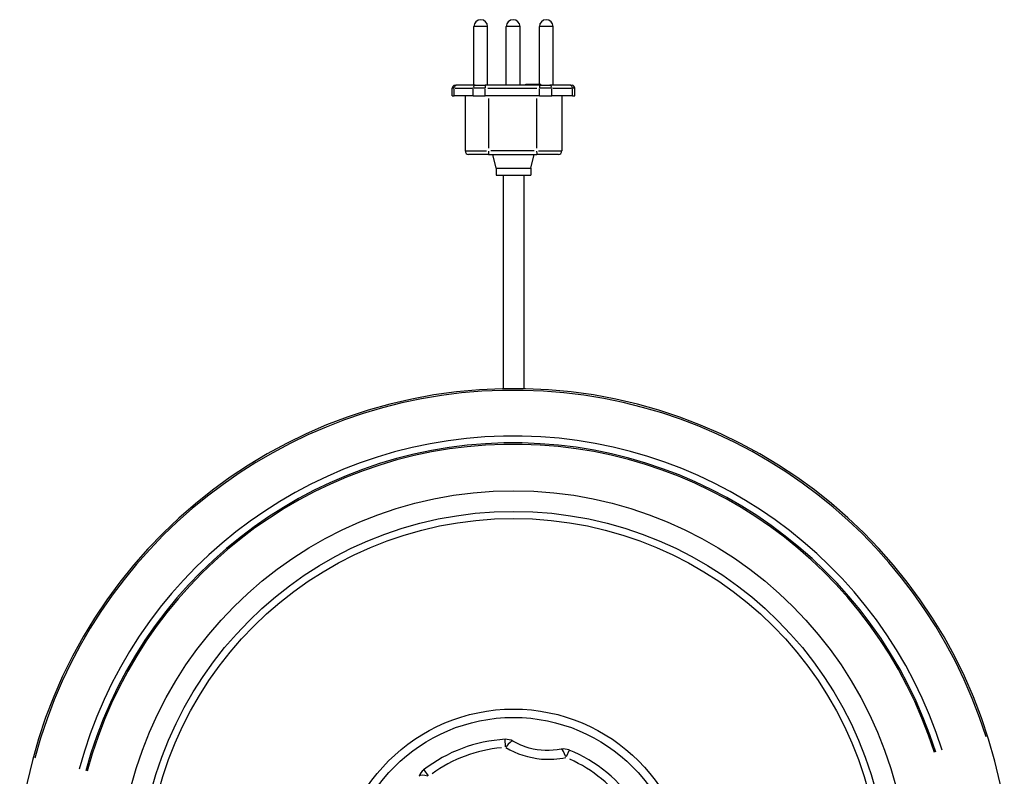
# Model space of a CAD drawing. Units: millimetres. Extents: x 528 to 1814, y 543 to 2300.
# Drawn here: x 693 to 979, y 1092 to 1311 of the extents above; entities that cross this region are included whole.
import ezdxf

# ---------------------------------------------------------------- set-up
doc = ezdxf.new("R2010")
doc.units = ezdxf.units.MM
doc.header["$LTSCALE"] = 5

msp = doc.modelspace()

# ---------------------------------------------------------------- linework, layer by layer
for p, q in [((824.91, 1291.69), (824.91, 1308.69)), ((828.89, 1308.69), (824.93, 1308.69)), ((828.91, 1291.69), (828.91, 1308.69)), ((834.28, 1291.69), (834.28, 1308.69)), ((838.25, 1308.69), (834.3, 1308.69)), ((838.28, 1291.69), (838.28, 1308.69)), ((843.89, 1291.99), (843.89, 1308.69)), ((847.87, 1308.69), (843.92, 1308.69)), ((847.89, 1291.69), (847.89, 1308.69)), ((840.01, 1291.99), (844.31, 1291.99)), ((840.01, 1291.69), (840.01, 1291.99)), ((844.31, 1291.69), (844.31, 1291.99)), ((819.16, 1290.89), (818.67, 1290.89)), ((818.67, 1288.69), (818.67, 1290.89)), ((819.21, 1288.8), (819.21, 1290.78)), ((819.47, 1291.69), (819.79, 1291.69)), ((819.49, 1290.89), (824.48, 1290.89)), ((825.34, 1291.69), (819.79, 1291.69)), ((824.75, 1288.8), (824.75, 1290.78)), ((827.99, 1290.89), (824.89, 1290.89)), ((825.34, 1291.69), (828.22, 1291.69)), ((828.18, 1288.8), (828.18, 1290.78)), ((843.94, 1291.69), (828.22, 1291.69)), ((828.97, 1290.89), (843.12, 1290.89)), ((843.91, 1288.8), (843.91, 1290.78)), ((843.94, 1291.69), (846.92, 1291.69)), ((847.31, 1290.89), (844.1, 1290.89)), ((852.94, 1291.69), (846.92, 1291.69)), ((847.45, 1288.8), (847.45, 1290.78)), ((847.76, 1290.89), (853.17, 1290.89)), ((852.94, 1291.69), (853.34, 1291.69)), ((853.47, 1288.8), (853.47, 1290.78)), ((854.14, 1290.89), (853.53, 1290.89)), ((854.14, 1288.69), (854.14, 1290.89)), ((818.67, 1288.69), (819.21, 1288.69)), ((824.75, 1288.69), (819.21, 1288.69)), ((822.41, 1288.69), (822.41, 1272.69)), ((824.75, 1288.69), (828.18, 1288.69)), ((843.91, 1288.69), (828.18, 1288.69)), ((829.11, 1287.89), (829.11, 1273.49)), ((843.1, 1287.89), (843.1, 1273.49)), ((843.91, 1288.69), (847.45, 1288.69)), ((853.47, 1288.69), (847.45, 1288.69)), ((850.4, 1288.69), (850.4, 1272.69)), ((853.47, 1288.69), (854.14, 1288.69)), ((822.43, 1272.69), (828.58, 1272.69)), ((842.4, 1272.69), (829.81, 1272.69)), ((843.67, 1272.69), (850.37, 1272.69)), ((829.16, 1271.69), (823.41, 1271.69)), ((829.16, 1271.69), (843.14, 1271.69)), ((831.4, 1267.69), (830.41, 1271.69)), ((841.4, 1267.69), (842.4, 1271.69)), ((849.4, 1271.69), (843.14, 1271.69)), ((831.4, 1267.69), (841.4, 1267.69)), ((831.4, 1267.69), (831.4, 1265.69)), ((841.4, 1267.69), (841.4, 1265.69)), ((831.4, 1265.69), (841.4, 1265.69)), ((833.4, 1265.69), (833.4, 1203.86)), ((839.4, 1265.69), (839.4, 1203.86)), ((834.12, 1100.15), (834, 1102.32)), ((852.49, 1099.22), (851.66, 1097.21)), ((810.38, 1093.48), (811.71, 1091.77))]:
    msp.add_line(p, q)
for radius in [114.4, 108.44, 106.37, 51.19, 48.77]:
    msp.add_circle((836.4, 1059.89), radius)
for centre, radius, start, end in [((826.91, 1308.69), 2, 0, 180), ((836.28, 1308.69), 2, 0, 180), ((845.89, 1308.69), 2, 0, 180), ((819.47, 1290.89), 0.8, 90, 180), ((853.34, 1290.89), 0.8, 0, 90), ((823.41, 1272.69), 1, 180, 270), ((849.4, 1272.69), 1, 270, 0), ((836.4, 1059.89), 144, 9.209, 173.3298), ((836.4, 1059.89), 143.5, 17.4827, 165.0561), ((836.4, 1059.89), 130.27, 17.5736, 164.9652), ((836.4, 1059.89), 128.27, 17.5762, 164.9627), ((836.4, 1059.89), 127.85, 17.578, 164.9608), ((836.4, 1059.89), 42.5, 93.2412, 127.7601), ((834.23, 1098.33), 4, 59.7821, 93.2412), ((836.4, 1059.89), 40.12, 94.9671, 126.0342), ((850.97, 1095.53), 4, 67.7601, 101.2191), ((836.4, 1059.89), 42.5, 33.2412, 67.7601), ((836.4, 1059.89), 40.12, 34.9671, 66.0342), ((812.83, 1090.33), 4, 127.7601, 161.2191)]:
    msp.add_arc(centre, radius, start, end)
for centre, major_axis, ratio, start_param, end_param in [((819.79, 1290.89), (0, 0.8), 0.727821, 0.07854, 1.492257), ((825.34, 1290.89), (0, 0.8), 0.727821, 0.07854, 1.492257), ((828.22, 1290.89), (0, 0.8), 0.04195, 0.07854, 1.492257), ((843.94, 1290.89), (0, 0.8), 0.04195, 0.07854, 1.492257), ((846.92, 1290.89), (0, 0.8), 0.667775, 4.790929, 6.204645), ((852.94, 1290.89), (0, 0.8), 0.667775, 4.790929, 6.204645), ((829.16, 1272.69), (0, -1), 0.04195, 4.790929, 6.204645), ((843.14, 1272.69), (0, -1), 0.04195, 4.790929, 6.204645), ((834.23, 1098.33), (2.01, 3.46), 0.236483, 0.061358, 1.165794), ((850.97, 1095.53), (-0.78, 3.92), 0.236483, 5.117391, 6.221828), ((812.83, 1090.33), (-3.79, 1.29), 0.236483, 5.117391, 6.221828)]:
    msp.add_ellipse(centre, major_axis=major_axis, ratio=ratio, start_param=start_param, end_param=end_param)
for points, knots in [([(850.2, 1099.45), (847.21, 1098.86), (843.97, 1098.96), (840.96, 1099.79), (839.3, 1100.26), (837.7, 1100.94), (836.24, 1101.79)], [1.618767, 1.618767, 1.618767, 1.618767, 2.744522, 2.744522, 2.744522, 3.368499, 3.368499, 3.368499, 3.368499]), ([(834.13, 1099.94), (837.25, 1098.11), (840.87, 1096.93), (844.55, 1096.62), (846.91, 1096.41), (849.31, 1096.56), (851.59, 1097.02)], [-3.368499, -3.368499, -3.368499, -3.368499, -2.303938, -2.303938, -2.303938, -1.618767, -1.618767, -1.618767, -1.618767])]:
    msp.add_open_spline(points, degree=3, knots=knots)

doc.saveas('drawing.dxf')
